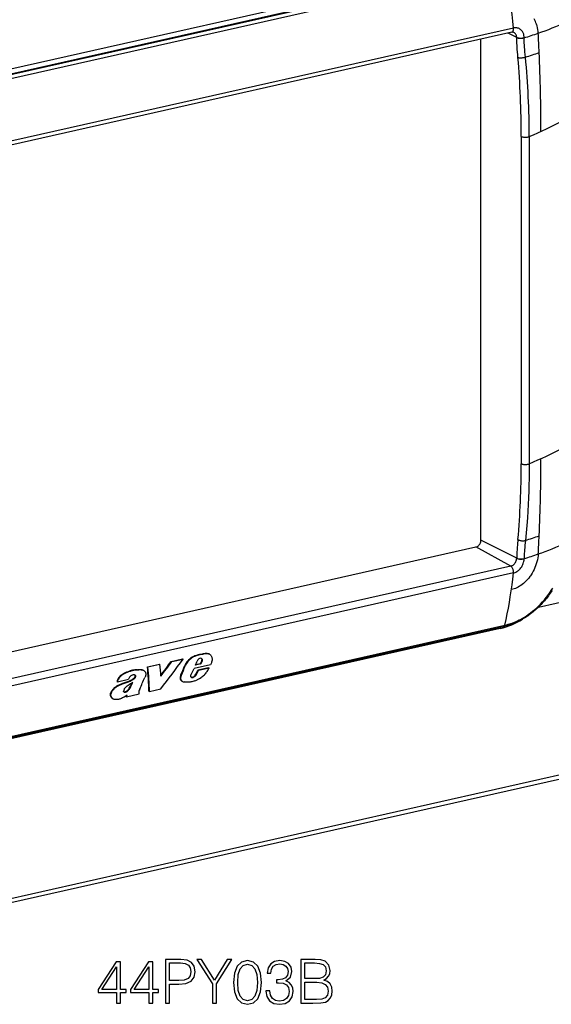
# Model space of a CAD drawing. Extents: x 0 to 420, y 0 to 297.
# Drawn here: x 333 to 376, y 178 to 257 of the extents above; entities that cross this region are included whole.
import ezdxf

# ---------------------------------------------------------------- set-up
doc = ezdxf.new("R2010")
doc.units = 0
doc.layers.get('0').update_dxf_attribs({"linetype": 'CONTINUOUS'})

msp = doc.modelspace()

# ---------------------------------------------------------------- linework, layer by layer
at = {"color": 7}
for p, q in [((371.972321, 262.1604), (316.001556, 249.56459)), ((372.137177, 261.79837), (316.166412, 249.202576)), ((316.220459, 249.1745), (372.191193, 261.770294)), ((316.376221, 248.904083), (372.346985, 261.499878)), ((373.026855, 256.617096), (317.056122, 244.021301)), ((372.897949, 256.276611), (316.927155, 243.680817)), ((370.422028, 215.576691), (370.422028, 255.719421)), ((373.290955, 255.862976), (372.59903, 256.209351)), ((373.291077, 255.853973), (373.290955, 255.862976)), ((373.885864, 255.837524), (373.885925, 255.847046)), ((373.653381, 247.929108), (373.653381, 221.7117)), ((374.296448, 247.921036), (374.296448, 221.703613)), ((373.290955, 214.140625), (370.422028, 215.576691)), ((316.563202, 203.011749), (370.026947, 215.04335)), ((372.813934, 213.511505), (370.026947, 215.04335)), ((373.291077, 214.149521), (373.290955, 214.140625)), ((373.885864, 214.115173), (373.885925, 214.105911)), ((375.036499, 210.224945), (392.52063, 214.159622)), ((372.813965, 213.51149), (316.843201, 200.915695)), ((373.026855, 212.962067), (317.056122, 200.366272)), ((371.972321, 208.515106), (316.001556, 195.919312)), ((316.286316, 196.071091), (372.25705, 208.666885)), ((316.376221, 196.190323), (372.346985, 208.786118)), ((345.590027, 205.880371), (346.502014, 206.085602)), ((345.590027, 205.880371), (345.629333, 205.859955)), ((345.629333, 205.859955), (346.541321, 206.065186)), ((346.502014, 206.085602), (346.541321, 206.065186)), ((347.529358, 205.573334), (347.659821, 205.891678)), ((347.660797, 206.365875), (347.700073, 206.345444)), ((347.926575, 205.692184), (348.049713, 205.932434)), ((347.966125, 205.671631), (348.089172, 205.911926)), ((348.04129, 206.084015), (348.080688, 206.063538)), ((348.049713, 205.932434), (348.089172, 205.911926)), ((348.058777, 206.013382), (348.098206, 205.992889)), ((348.068146, 206.462677), (348.107422, 206.442261)), ((348.381165, 206.508713), (348.420471, 206.488281)), ((348.578674, 206.490891), (348.617981, 206.470459)), ((348.625549, 206.471252), (348.664856, 206.450806)), ((342.846252, 205.214157), (342.885559, 205.193726)), ((343.317871, 205.182602), (343.357239, 205.16214)), ((343.685059, 205.451675), (344.641083, 205.666809)), ((343.685059, 205.451675), (343.724365, 205.431259)), ((343.724365, 205.431259), (344.680359, 205.646393)), ((344.641083, 205.666809), (344.680359, 205.646393)), ((346.675476, 205.535507), (346.714966, 205.514984)), ((347.184631, 204.82518), (347.419067, 205.314789)), ((348.752594, 205.614899), (347.419067, 205.314789)), ((347.966125, 205.671631), (347.529358, 205.573334)), ((347.926575, 205.692184), (347.542786, 205.605804)), ((347.573669, 204.847321), (347.728943, 205.171509)), ((347.613525, 204.826599), (347.768646, 205.150864)), ((348.58551, 205.364288), (347.728943, 205.171509)), ((347.728943, 205.171509), (347.768646, 205.150864)), ((348.625244, 205.343628), (347.768646, 205.150864)), ((347.926575, 205.692184), (347.966125, 205.671631)), ((348.58551, 205.364288), (348.625244, 205.343628)), ((341.271179, 204.245453), (342.158752, 204.445175)), ((342.433319, 204.412506), (342.47287, 204.391953)), ((342.685303, 204.77504), (342.691406, 204.771881)), ((342.698639, 204.655991), (342.738129, 204.635468)), ((342.702393, 204.736908), (342.741852, 204.7164)), ((346.37323, 204.788147), (346.412994, 204.767487)), ((347.224426, 204.601517), (347.199554, 204.605698)), ((347.216248, 204.593918), (347.206787, 204.599472)), ((347.224426, 204.601517), (347.264374, 204.580765)), ((347.30011, 204.610489), (347.340057, 204.589737)), ((347.386047, 204.653412), (347.425995, 204.63266)), ((347.464447, 204.708298), (347.504364, 204.687561)), ((347.515625, 204.7659), (347.573669, 204.847321)), ((347.515625, 204.7659), (347.555511, 204.745178)), ((347.555511, 204.745178), (347.613525, 204.826599)), ((347.573669, 204.847321), (347.613525, 204.826599)), ((341.231689, 204.265976), (341.271179, 204.245453)), ((341.30484, 203.933304), (341.344482, 203.912689)), ((342.227661, 203.732132), (342.267456, 203.711441)), ((343.061066, 203.664368), (343.024872, 203.576065)), ((343.847992, 203.464874), (344.752258, 203.668365)), ((346.459259, 204.286606), (346.449219, 204.292023)), ((346.449219, 204.292023), (346.489227, 204.271225)), ((346.459259, 204.286606), (346.499237, 204.265808)), ((346.499237, 204.265808), (346.489227, 204.271225)), ((340.73111, 203.332581), (340.770966, 203.311874)), ((340.912231, 202.883759), (340.952301, 202.86293)), ((341.795471, 203.43689), (341.835388, 203.416153)), ((341.860809, 203.43483), (341.900726, 203.414078)), ((341.924347, 203.453476), (341.964264, 203.432724)), ((341.96347, 203.070633), (341.997925, 203.142776)), ((341.96347, 203.070633), (342.00354, 203.049789)), ((342.00354, 203.049789), (343.031494, 203.281128)), ((342.00354, 203.049789), (342.068817, 203.186798)), ((342.012543, 203.495682), (342.052429, 203.474945)), ((343.031494, 203.281128), (343.009277, 203.320724)), ((343.807892, 203.485718), (343.847992, 203.464874)), ((298.205872, 179.120209), (387.264801, 199.162247)), ((386.95755, 198.728683), (297.898621, 178.686646))]:
    msp.add_line(p, q, dxfattribs=at)
for points in [[(373.026886, 256.617065), (372.973175, 257.156982), (372.913971, 257.697998), (372.849274, 258.239868), (372.779083, 258.782471), (372.7034, 259.325623), (372.622345, 259.869141), (372.535919, 260.412781), (372.444122, 260.956421), (372.346954, 261.499817)], [(375.016479, 256.203247), (375.002533, 256.352997), (374.981628, 256.500549), (374.953674, 256.645416), (374.918579, 256.787018), (374.898346, 256.856445), (374.876282, 256.924835), (374.83551, 257.036377), (374.789734, 257.144531), (374.738892, 257.249023), (374.683075, 257.349426)], [(372.89798, 256.276611), (372.926666, 256.287476), (372.952789, 256.306641), (372.975861, 256.333618), (372.99527, 256.367859), (373.010651, 256.40863), (373.021759, 256.454956), (373.028229, 256.505859), (373.029938, 256.560364), (373.026886, 256.617065)], [(373.885925, 255.847046), (373.88504, 255.893158), (373.882141, 255.938812), (373.875183, 255.998795), (373.864685, 256.057465), (373.850616, 256.114532), (373.830688, 256.176483), (373.806427, 256.235718), (373.778015, 256.291901), (373.745605, 256.344696), (373.702942, 256.401611), (373.655396, 256.453125), (373.603271, 256.49881), (373.547058, 256.53833), (373.487122, 256.571472), (373.423889, 256.597931), (373.35791, 256.617584), (373.289612, 256.63031), (373.225189, 256.635864), (373.159668, 256.635468), (373.093414, 256.629211), (373.026855, 256.617096)], [(373.290955, 255.862976), (373.285614, 255.929291), (373.273102, 255.992813), (373.264038, 256.023682), (373.253235, 256.053436), (373.241058, 256.081085), (373.227325, 256.107483), (373.201782, 256.1474), (373.172424, 256.183319), (373.139557, 256.214874), (373.103516, 256.24176), (373.064667, 256.263733)], [(373.290924, 255.862991), (373.325958, 255.849197), (373.366913, 255.837204), (373.412872, 255.827286), (373.463043, 255.819595), (373.516266, 255.814316), (373.571686, 255.811539), (373.628082, 255.811295), (373.684235, 255.813675), (373.739227, 255.818527), (373.79184, 255.825821), (373.841095, 255.835403), (373.885895, 255.847061)], [(373.39389, 254.25563), (373.375916, 254.471313), (373.337311, 254.929596), (373.315094, 255.235748), (373.306213, 255.389847), (373.296448, 255.622009), (373.291077, 255.854004)], [(373.291107, 255.853958), (373.326141, 255.840103), (373.367035, 255.828079), (373.412994, 255.818069), (373.463104, 255.810349), (373.516388, 255.805008), (373.571686, 255.8022), (373.628082, 255.801926), (373.684235, 255.804245), (373.739227, 255.809097), (373.79184, 255.81636), (373.841034, 255.825882), (373.885895, 255.83754)], [(373.993835, 254.285919), (373.951538, 254.711578), (373.931396, 254.917603), (373.917786, 255.070038), (373.906036, 255.222076), (373.893066, 255.451935), (373.886536, 255.685379), (373.885864, 255.837524)], [(373.39389, 254.25563), (373.429169, 254.248001), (373.47049, 254.242142), (373.516998, 254.238113), (373.56778, 254.236008), (373.621735, 254.235916), (373.677765, 254.237778), (373.734772, 254.241592), (373.791534, 254.247299), (373.846954, 254.254745), (373.899811, 254.263809), (373.949127, 254.274246), (373.993805, 254.285904)], [(374.296417, 247.921036), (374.649078, 248.074356), (374.996063, 248.229172), (375.33725, 248.385513), (375.672638, 248.543289), (376.002106, 248.70253), (376.325714, 248.863174), (376.64328, 249.025223), (376.954865, 249.188614), (377.260345, 249.353348)], [(373.653351, 247.929123), (373.689117, 247.913712), (373.730988, 247.900253), (373.777985, 247.888962), (373.829254, 247.880081), (373.883698, 247.873825), (373.940277, 247.870316), (373.997711, 247.869583), (374.05484, 247.871658), (374.110504, 247.876541), (374.163544, 247.884109), (374.212921, 247.89418), (374.257477, 247.90657), (374.296417, 247.921036)], [(374.296417, 221.703629), (374.649078, 221.856949), (374.996063, 222.011765), (375.33725, 222.168106), (375.672638, 222.325882), (376.002106, 222.485123), (376.325714, 222.645767), (376.64328, 222.807816), (376.954865, 222.971207), (377.260345, 223.135941)], [(373.653351, 221.711685), (373.689117, 221.696304), (373.730988, 221.682816), (373.777985, 221.671524), (373.829254, 221.662674), (373.883698, 221.656387), (373.940277, 221.652878), (373.997711, 221.652176), (374.05484, 221.654251), (374.110504, 221.659134), (374.163544, 221.666702), (374.212921, 221.676773), (374.257477, 221.689163), (374.296417, 221.703629)], [(374.296448, 221.703613), (374.295441, 221.339905), (374.29245, 220.976715), (374.285339, 220.493256), (374.274658, 220.010712), (374.260345, 219.52919), (374.239868, 218.988815), (374.214722, 218.449982), (374.184814, 217.912811), (374.150055, 217.377426), (374.104492, 216.771057), (374.052307, 216.167114), (373.993835, 215.570572)], [(370.026947, 215.04335), (370.08316, 215.060532), (370.138214, 215.086411), (370.191071, 215.120438), (370.240509, 215.161972), (370.285675, 215.210129), (370.325531, 215.263931), (370.359283, 215.322281), (370.386322, 215.384048), (370.406036, 215.447891), (370.417999, 215.512527), (370.422028, 215.576675)], [(373.39389, 215.644958), (373.356384, 215.237854), (373.332336, 214.969574), (373.321533, 214.833832), (373.307617, 214.623581), (373.297577, 214.408157), (373.291077, 214.14949)], [(373.39389, 215.644974), (373.429169, 215.622208), (373.47049, 215.601547), (373.516998, 215.583328), (373.56778, 215.567978), (373.621735, 215.555771), (373.677765, 215.546951), (373.734772, 215.541763), (373.791534, 215.540237), (373.846954, 215.542435), (373.899811, 215.548325), (373.949127, 215.557755), (373.993805, 215.570572)], [(373.993835, 215.570572), (373.951599, 215.177734), (373.931335, 214.98584), (373.917542, 214.842316), (373.905701, 214.698151), (373.892883, 214.482513), (373.886566, 214.263733), (373.885864, 214.115173)], [(372.813934, 213.511505), (372.850555, 213.521362), (372.887054, 213.534363), (372.916626, 213.547333), (372.945801, 213.562317), (373.002441, 213.598068), (373.056061, 213.641022), (373.105865, 213.690491), (373.151031, 213.745636), (373.190857, 213.805603), (373.22467, 213.869354), (373.252014, 213.935883), (373.272339, 214.004044), (373.2854, 214.072693), (373.290955, 214.140625)], [(375.016479, 214.480896), (375.001221, 214.325043), (374.97821, 214.16832), (374.94754, 214.011292), (374.909363, 213.854553), (374.863831, 213.698624), (374.811066, 213.544098), (374.75119, 213.391495), (374.684326, 213.241364), (374.610687, 213.094254), (374.530365, 212.950699), (374.443512, 212.811218), (374.397705, 212.743164), (374.350342, 212.676331), (374.255371, 212.552017), (374.154907, 212.432907), (374.049194, 212.319489), (373.994202, 212.264832), (373.937988, 212.211807), (373.881073, 212.16095), (373.823059, 212.111816), (373.72348, 212.0336), (373.621063, 211.960693), (373.515991, 211.893402), (373.408539, 211.832001), (373.29895, 211.776733), (373.1875, 211.727859), (373.080597, 211.687714), (372.972504, 211.653656), (372.863647, 211.6259)], [(373.026855, 212.962067), (373.094299, 212.980194), (373.161224, 213.004074), (373.227234, 213.033508), (373.291931, 213.068314), (373.35495, 213.108261), (373.393005, 213.135513), (373.430237, 213.164597), (373.467102, 213.195984), (373.502899, 213.229126), (373.570496, 213.299759), (373.632965, 213.376343), (373.68985, 213.458374), (373.740356, 213.544846), (373.784058, 213.634903), (373.820374, 213.727646), (373.848999, 213.822113), (373.860352, 213.869705), (373.869629, 213.917343), (373.878784, 213.980743), (373.884216, 214.043701), (373.885925, 214.105911)], [(373.290924, 214.14064), (373.325958, 214.124161), (373.366913, 214.109573), (373.412872, 214.097153), (373.463043, 214.087112), (373.516266, 214.079666), (373.571686, 214.074997), (373.628082, 214.073166), (373.684235, 214.074203), (373.739227, 214.07811), (373.79184, 214.084793), (373.841095, 214.094131), (373.885895, 214.105911)], [(373.291107, 214.14949), (373.326141, 214.133133), (373.367035, 214.118607), (373.412994, 214.106216), (373.463104, 214.096237), (373.516388, 214.088852), (373.571686, 214.084213), (373.628082, 214.082413), (373.684235, 214.083481), (373.739227, 214.087387), (373.79184, 214.09407), (373.841034, 214.103409), (373.885895, 214.115189)], [(373.026886, 212.962051), (373.029938, 213.014114), (373.028473, 213.06868), (373.022491, 213.12471), (373.012115, 213.180984), (372.99765, 213.236343), (372.97934, 213.289719), (372.95755, 213.339951), (372.932648, 213.386002), (372.905304, 213.426987), (372.876007, 213.462021), (372.845367, 213.490372), (372.813934, 213.51149)], [(372.346954, 208.786118), (372.444122, 209.228561), (372.535919, 209.676773), (372.622345, 210.130539), (372.7034, 210.589798), (372.779083, 211.054276), (372.849274, 211.523941), (372.913971, 211.99855), (372.973175, 212.477982), (373.026886, 212.962051)], [(376.124451, 211.558914), (376.053497, 211.44986), (375.980743, 211.342133), (375.906219, 211.235809), (375.829987, 211.13089), (375.752014, 211.027466), (375.672394, 210.925552), (375.591156, 210.825226), (375.508301, 210.726501), (375.423889, 210.629456), (375.337921, 210.534119), (375.250488, 210.440552), (375.161621, 210.34877), (375.07132, 210.25885), (374.979645, 210.170807), (374.886658, 210.084702), (374.792389, 210.00058), (374.696838, 209.918457), (374.600098, 209.838409), (374.502167, 209.760437), (374.403137, 209.684601), (374.30304, 209.610931), (374.201874, 209.53949), (374.099731, 209.470261), (373.996674, 209.403336), (373.89267, 209.338699), (373.787842, 209.276413), (373.68219, 209.216507), (373.575745, 209.158997), (373.468628, 209.103943), (373.36084, 209.051346), (373.252441, 209.001251), (373.143433, 208.953674), (373.033936, 208.908646), (372.92395, 208.86618), (372.813538, 208.82634), (372.702789, 208.789108), (372.591705, 208.754532), (372.480347, 208.722626), (372.368774, 208.69339), (372.25705, 208.666885)], [(372.346985, 208.786133), (372.475128, 208.816864), (372.602814, 208.851273), (372.729889, 208.889252), (372.824707, 208.920059), (372.919128, 208.95282), (373.106567, 209.024109), (373.235657, 209.078079), (373.363647, 209.135605), (373.490479, 209.196579), (373.584778, 209.244553), (373.678345, 209.294388), (373.86322, 209.399536), (374.0448, 209.51178), (374.2229, 209.630844), (374.397339, 209.75647), (374.567932, 209.888382), (374.734436, 210.026337), (374.89679, 210.17009), (375.054749, 210.319366), (375.208191, 210.473953), (375.362946, 210.640152), (375.512512, 210.811584), (375.65683, 210.987991), (375.795685, 211.169128), (375.928986, 211.354736), (376.05661, 211.544586), (376.178406, 211.738419)], [(371.983429, 208.605667), (371.981232, 208.596512), (371.979279, 208.587112), (371.97757, 208.577438), (371.976044, 208.56752), (371.974823, 208.557419), (371.973785, 208.547104), (371.973053, 208.536606), (371.972565, 208.525925), (371.972321, 208.515091)], [(372.25705, 208.666885), (372.27066, 208.671219), (372.283539, 208.677994), (372.295685, 208.687149), (372.306915, 208.698563), (372.317169, 208.712173), (372.326447, 208.727921), (372.334503, 208.74556), (372.341339, 208.76503), (372.346954, 208.786118)], [(347.660797, 206.365875), (347.54657, 206.332947), (347.489716, 206.314484), (347.404877, 206.2827), (347.334503, 206.251328), (347.264801, 206.214676), (347.196442, 206.172287), (347.141235, 206.132507), (347.088074, 206.088837), (347.036591, 206.041611), (346.98703, 205.991943), (346.93927, 205.940475), (346.893372, 205.887344), (346.828674, 205.804459), (346.769928, 205.717804), (346.743011, 205.672928), (346.71814, 205.627304), (346.695679, 205.581665), (346.675476, 205.535507)], [(347.700073, 206.345444), (347.585876, 206.312531), (347.529053, 206.294067), (347.444214, 206.262314), (347.373871, 206.230942), (347.304199, 206.19429), (347.23584, 206.151917), (347.180634, 206.112137), (347.127502, 206.068466), (347.076019, 206.02124), (347.026459, 205.971573), (346.978699, 205.920105), (346.9328, 205.866959), (346.868134, 205.784042), (346.809387, 205.697357), (346.782501, 205.652481), (346.757629, 205.606857), (346.735168, 205.561188), (346.714966, 205.514984)], [(348.664856, 206.450806), (348.706055, 206.425171), (348.74295, 206.393738), (348.77533, 206.35733), (348.802979, 206.316696), (348.825745, 206.272507), (348.84552, 206.219284), (348.859161, 206.162781), (348.866638, 206.103958), (348.868134, 206.069504), (348.867676, 206.034561), (348.861176, 205.963318), (348.847717, 205.89032), (348.828217, 205.815979), (348.812073, 205.765411), (348.793945, 205.714951), (348.752594, 205.614899)], [(342.846252, 205.214157), (342.786987, 205.206024), (342.66864, 205.192261), (342.549835, 205.175598), (342.490112, 205.164566), (342.429901, 205.151215), (342.369659, 205.135529), (342.309448, 205.117645), (342.249146, 205.097839), (342.128113, 205.053665), (342.006042, 205.004669), (341.885101, 204.951462), (341.825073, 204.922668), (341.765442, 204.891876), (341.676453, 204.840469), (341.632538, 204.811951), (341.589417, 204.781281), (341.533752, 204.736847), (341.481171, 204.688248), (341.432465, 204.63559), (341.387482, 204.578354), (341.347229, 204.518021), (341.311798, 204.455704), (341.281067, 204.392914), (341.254242, 204.329529), (341.231689, 204.265976)], [(342.885559, 205.193726), (342.826294, 205.185593), (342.707947, 205.171844), (342.589172, 205.155182), (342.52948, 205.14415), (342.469238, 205.130798), (342.409027, 205.115112), (342.348816, 205.097244), (342.288544, 205.077438), (342.167511, 205.033279), (342.045471, 204.984283), (341.92453, 204.931076), (341.864532, 204.902298), (341.804901, 204.871506), (341.715942, 204.820099), (341.672028, 204.791595), (341.628906, 204.760941), (341.573242, 204.716492), (341.52066, 204.667908), (341.471954, 204.61525), (341.426971, 204.557983), (341.386719, 204.497635), (341.351288, 204.435287), (341.320557, 204.372467), (341.293732, 204.309036), (341.271179, 204.245453)], [(342.846252, 205.214157), (342.906738, 205.222672), (342.967163, 205.230835), (343.020325, 205.236115), (343.072662, 205.238403), (343.1091, 205.237747), (343.144806, 205.234955), (343.191132, 205.227676), (343.235748, 205.216293), (343.278412, 205.200958), (343.317871, 205.182602)], [(342.885559, 205.193726), (342.946045, 205.20224), (343.00647, 205.210388), (343.059631, 205.215683), (343.111969, 205.217972), (343.148407, 205.217316), (343.184143, 205.214508), (343.230469, 205.207245), (343.275085, 205.195862), (343.317749, 205.180511), (343.357239, 205.16214)], [(343.357239, 205.16214), (343.38446, 205.146866), (343.410339, 205.129944), (343.431793, 205.113678), (343.451935, 205.096008), (343.478149, 205.068115), (343.50116, 205.03685), (343.520599, 205.002197), (343.530792, 204.978714), (343.539276, 204.954117), (343.54776, 204.919739), (343.552856, 204.883789), (343.554443, 204.846497), (343.553284, 204.817841), (343.550079, 204.788727), (343.537506, 204.729645), (343.516998, 204.670319), (343.500488, 204.633774), (343.481415, 204.597839)], [(348.332855, 204.892029), (348.383545, 204.956009), (348.430237, 205.022583), (348.459106, 205.067245), (348.514038, 205.157867), (348.555389, 205.228333), (348.597107, 205.29834), (348.625244, 205.343628)], [(341.30484, 203.933304), (341.415741, 203.992645), (341.528992, 204.048096), (341.64566, 204.097412), (341.719238, 204.125488), (341.872345, 204.180191), (342.039642, 204.239243), (342.123322, 204.270584), (342.248322, 204.321884), (342.341309, 204.364853), (342.433319, 204.412506)], [(341.344482, 203.912689), (341.455353, 203.972046), (341.568604, 204.027512), (341.685272, 204.076828), (341.75885, 204.104904), (341.911957, 204.159607), (342.079224, 204.218674), (342.162903, 204.250015), (342.287903, 204.301315), (342.38089, 204.344284), (342.47287, 204.391953)], [(342.691406, 204.771881), (342.670074, 204.782043), (342.647675, 204.790253), (342.625549, 204.796021), (342.60257, 204.799683), (342.565674, 204.80098), (342.527344, 204.796768), (342.488129, 204.787094), (342.448669, 204.772202), (342.404114, 204.749298), (342.361053, 204.720886), (342.320374, 204.687759), (342.28299, 204.650665)], [(342.433319, 204.412506), (342.497925, 204.449371), (342.529694, 204.469406), (342.576172, 204.50264), (342.609436, 204.530624), (342.64035, 204.561584), (342.658508, 204.583313), (342.674805, 204.606522), (342.688416, 204.630905), (342.698639, 204.655991)], [(342.47287, 204.391953), (342.537445, 204.428802), (342.569214, 204.448837), (342.615692, 204.482086), (342.648926, 204.510056), (342.67984, 204.541031), (342.698029, 204.562759), (342.714294, 204.585983), (342.727905, 204.610367), (342.738129, 204.635468)], [(346.449219, 204.292023), (346.420227, 204.312515), (346.39502, 204.337372), (346.373688, 204.366089), (346.356262, 204.398132), (346.346771, 204.421112), (346.33902, 204.44519), (346.328552, 204.496094), (346.324707, 204.549957), (346.327484, 204.607758), (346.336792, 204.667282), (346.352173, 204.727661), (346.37323, 204.788147)], [(346.489227, 204.271225), (346.460205, 204.291733), (346.434998, 204.316589), (346.413666, 204.345306), (346.39621, 204.377365), (346.386719, 204.40033), (346.378937, 204.424408), (346.368439, 204.475342), (346.364594, 204.529205), (346.36731, 204.587036), (346.376587, 204.646576), (346.391968, 204.70697), (346.412994, 204.767487)], [(347.473785, 204.31926), (347.393219, 204.29155), (347.312561, 204.266296), (347.232086, 204.244385), (347.172058, 204.230682), (347.112518, 204.219772), (347.025085, 204.209152), (346.939392, 204.2043), (346.855316, 204.203751), (346.773529, 204.207214), (346.693024, 204.215118), (346.616028, 204.227417)], [(347.206787, 204.599472), (347.187225, 204.619507), (347.172485, 204.643967), (347.162933, 204.671844), (347.158539, 204.703339), (347.159546, 204.73674), (347.165649, 204.771103), (347.173767, 204.798248), (347.184631, 204.82518)], [(347.858307, 204.508835), (347.97821, 204.586838), (348.037689, 204.627731), (348.125183, 204.692688), (348.188446, 204.744873), (348.248871, 204.800552), (348.292114, 204.845139), (348.332855, 204.892029)], [(341.30484, 203.933304), (341.218628, 203.885529), (341.175995, 203.860397), (341.113129, 203.819717), (341.0672, 203.786209), (341.022583, 203.749939), (340.958221, 203.690247), (340.898438, 203.625366), (340.84436, 203.556213), (340.818909, 203.518921), (340.795135, 203.480347), (340.77533, 203.444397), (340.757935, 203.408249), (340.742767, 203.370422), (340.73111, 203.332581)], [(341.344482, 203.912689), (341.258301, 203.864929), (341.215668, 203.839798), (341.152863, 203.799118), (341.106934, 203.765625), (341.062317, 203.729355), (340.997986, 203.669647), (340.938202, 203.604767), (340.884155, 203.535614), (340.858734, 203.498306), (340.834961, 203.459732), (340.815155, 203.423767), (340.79776, 203.387573), (340.782593, 203.349731), (340.770966, 203.311874)], [(341.786926, 203.442551), (341.779633, 203.45668), (341.776947, 203.467743), (341.775726, 203.479584), (341.775818, 203.496078), (341.779724, 203.529953)], [(342.135895, 203.946609), (342.047302, 203.885941), (342.004089, 203.85405), (341.941406, 203.80246), (341.896942, 203.759781), (341.856262, 203.713074), (341.829773, 203.675369), (341.808533, 203.635635)], [(342.012543, 203.495682), (342.055969, 203.526062), (342.096313, 203.561813), (342.131104, 203.598877), (342.163116, 203.63826), (342.196594, 203.684662), (342.227661, 203.732132)], [(342.052429, 203.474945), (342.095856, 203.50531), (342.1362, 203.541077), (342.170959, 203.578156), (342.203003, 203.617554), (342.23645, 203.663971), (342.267456, 203.711441)], [(342.227661, 203.732132), (342.280731, 203.821716), (342.313416, 203.882294), (342.374207, 204.004745), (342.441925, 204.142914)], [(342.267456, 203.711441), (342.313782, 203.789093), (342.356445, 203.867905), (342.409149, 203.974197), (342.514771, 204.18718)], [(340.912231, 202.883759), (340.871277, 202.909058), (340.83429, 202.939758), (340.801514, 202.975266), (340.773346, 203.015045), (340.750366, 203.058716), (340.733093, 203.106018), (340.72168, 203.157898), (340.71698, 203.213165), (340.717316, 203.241898), (340.719604, 203.27124), (340.724152, 203.301758), (340.73111, 203.332581)], [(340.952301, 202.86293), (340.911316, 202.888229), (340.874359, 202.91893), (340.841553, 202.954437), (340.813354, 202.994232), (340.790344, 203.037918), (340.773041, 203.08522), (340.761597, 203.137115), (340.756866, 203.192398), (340.757202, 203.221161), (340.75946, 203.250504), (340.764008, 203.281036), (340.770966, 203.311874)], [(341.779358, 203.0047), (341.692474, 202.955673), (341.604126, 202.912552), (341.515076, 202.876236), (341.470795, 202.861023), (341.42688, 202.847916), (341.368988, 202.833923), (341.311523, 202.82402), (341.254456, 202.818207), (341.213135, 202.816437), (341.13205, 202.818695), (341.092407, 202.822632), (341.042786, 202.831055), (340.99585, 202.844193), (340.952301, 202.86293)], [(341.779358, 203.0047), (341.821106, 203.03038), (341.904022, 203.083603), (342.068817, 203.186798)]]:
    msp.add_lwpolyline(points, dxfattribs=at)
for points in [[(341.211121, 178.502747), (341.532379, 178.502747), (341.532379, 179.344894), (341.980225, 179.344894), (341.980225, 179.60289), (341.532379, 179.60289), (341.532379, 181.808029), (341.186768, 181.808029), (339.74588, 179.60289), (339.74588, 179.344894), (341.211121, 179.344894)], [(343.800812, 178.502747), (344.122101, 178.502747), (344.122101, 179.344894), (344.569946, 179.344894), (344.569946, 179.60289), (344.122101, 179.60289), (344.122101, 181.808029), (343.776489, 181.808029), (342.335571, 179.60289), (342.335571, 179.344894), (343.800812, 179.344894)], [(345.134613, 178.502747), (345.455902, 178.502747), (345.455902, 180.02153), (346.200684, 180.02153), (346.770203, 180.079941), (347.179108, 180.264923), (347.422516, 180.576462), (347.50528, 181.01944), (347.432251, 181.447815), (347.213196, 181.754486), (346.857849, 181.939468), (346.356445, 182.002747), (345.134613, 182.002747)], [(345.455902, 180.308731), (345.455902, 181.715546), (346.341858, 181.715546), (346.711792, 181.671738), (346.969788, 181.545166), (347.120697, 181.330978), (347.174255, 181.024307), (347.110962, 180.688416), (346.93573, 180.46936), (346.633911, 180.342804), (346.205536, 180.308731)], [(348.887756, 178.502747), (349.209015, 178.502747), (349.209015, 180.041), (350.445465, 182.002747), (350.0755, 182.002747), (349.04837, 180.347672), (348.021271, 182.002747), (347.651306, 182.002747), (348.887756, 180.041)], [(350.591492, 180.157822), (350.66452, 179.398438), (350.878693, 178.848358), (351.229187, 178.517349), (351.706238, 178.405396), (352.178436, 178.512482), (352.533783, 178.848358), (352.747955, 179.39357), (352.825836, 180.152954), (352.747955, 180.907471), (352.533783, 181.45755), (352.178436, 181.788559), (351.706238, 181.905396), (351.229187, 181.793427), (350.878693, 181.462418), (350.66452, 180.912338)], [(350.922516, 180.157822), (350.966309, 180.800385), (351.112366, 181.257965), (351.355743, 181.525696), (351.706238, 181.618179), (352.051849, 181.525696), (352.30011, 181.257965), (352.446167, 180.800385), (352.494843, 180.157822), (352.446167, 179.505524), (352.30011, 179.052811), (352.051849, 178.780212), (351.706238, 178.692596), (351.355743, 178.780212), (351.112366, 179.052811), (350.966309, 179.510391)], [(353.171478, 179.476318), (353.171478, 179.466583), (353.244476, 179.018738), (353.463531, 178.687729), (353.809174, 178.478409), (354.276489, 178.405396), (354.729187, 178.478409), (355.074799, 178.677994), (355.293854, 178.999268), (355.371735, 179.422775), (355.332794, 179.724579), (355.220856, 179.972839), (355.040741, 180.157822), (354.79248, 180.279526), (355.142944, 180.576462), (355.264648, 181.024307), (355.196503, 181.384521), (355.006653, 181.662003), (354.699982, 181.842102), (354.300812, 181.905396), (353.882172, 181.832367), (353.565765, 181.63765), (353.361328, 181.316376), (353.278564, 180.892868), (353.580383, 180.892868), (353.633911, 181.20929), (353.775085, 181.447815), (353.994141, 181.593842), (354.295959, 181.647385), (354.56369, 181.598709), (354.77301, 181.472153), (354.909302, 181.272568), (354.957977, 181.024307), (354.904419, 180.737106), (354.75354, 180.537521), (354.500397, 180.41095), (354.159637, 180.372009), (354.037964, 180.376877), (354.037964, 180.128616), (354.18399, 180.133484), (354.558807, 180.089676), (354.826538, 179.958237), (354.987183, 179.739182), (355.040741, 179.43251), (354.987183, 179.106369), (354.836273, 178.862976), (354.588013, 178.712067), (354.257019, 178.663391), (353.940582, 178.716934), (353.702057, 178.877579), (353.551147, 179.130707), (353.502472, 179.476318)], [(355.980225, 178.502747), (356.948944, 178.502747), (357.576904, 178.512482), (357.956573, 178.580627), (358.185364, 178.712067), (358.360626, 178.911652), (358.467712, 179.155045), (358.506653, 179.447113), (358.457977, 179.773254), (358.321686, 180.041), (358.107483, 180.235703), (357.825165, 180.352539), (358.04422, 180.474228), (358.209717, 180.649475), (358.307068, 180.858795), (358.346008, 181.107056), (358.23407, 181.550034), (357.922516, 181.861572), (357.581757, 181.973541), (357.138794, 182.002747), (355.980225, 182.002747)], [(357.080383, 181.715546), (357.489258, 181.68634), (357.781342, 181.588974), (357.956573, 181.394257), (358.015015, 181.087585), (357.951721, 180.771179), (357.776489, 180.581329), (357.47467, 180.483963), (357.051147, 180.459625), (356.301514, 180.459625), (356.301514, 181.715546)], [(341.211121, 179.60289), (340.037964, 179.60289), (341.211121, 181.403992)], [(343.800812, 179.60289), (342.627655, 179.60289), (343.800812, 181.403992)], [(356.301514, 178.789948), (356.301514, 180.172424), (357.270203, 180.172424), (357.659637, 180.123749), (357.946838, 179.99231), (358.117218, 179.768387), (358.175629, 179.461716), (358.117218, 179.130707), (357.946838, 178.926254), (357.659637, 178.819153), (357.24588, 178.789948)]]:
    msp.add_lwpolyline(points, close=True, dxfattribs=at)
for centre, radius, start, end in [((367.860352, 277.10376), 22.091153, 288.900661, 295.130531), ((372.964722, 256.032837), 0.252124, 66.597678, 105.325813), ((365.479187, 283.762787), 29.163172, 286.754049, 289.088764), ((229.581116, 248.240356), 145.653179, 2.526153, 3.133932), ((295.719666, 247.899567), 77.933831, 0.02172, 4.678067), ((366.690918, 277.564148), 24.396649, 287.41784, 290.144445), ((307.4664, 247.938843), 66.829859, 359.984729, 5.44982), ((231.934784, 248.296555), 143.299251, 0.016469, 2.545185), ((304.916718, 221.595154), 68.736001, 355.033857, 0.097145), ((241.678894, 222.079178), 133.55494, 357.367371, 0.017653), ((366.690918, 238.848801), 24.396649, 287.41784, 290.144445), ((367.860352, 235.381409), 22.091157, 288.900661, 295.130524), ((250.842545, 221.685242), 124.382748, 356.679527, 357.354758), ((365.479187, 242.040436), 29.163172, 286.754049, 289.088764), ((370.649353, 214.191208), 5.828943, 283.119889, 302.15325), ((288.791656, 247.303589), 70.962136, 322.054706, 324.469776), ((286.409729, 249.055038), 73.255431, 322.79725, 323.887581), ((348.067688, 205.716248), 0.444091, 124.379671, 156.728731), ((349.52713, 199.419556), 7.192657, 101.70345, 105.039027), ((349.56604, 199.400879), 7.190868, 101.703204, 105.039601), ((347.991211, 205.833237), 0.304254, 108.121362, 124.929105), ((347.953979, 205.955383), 0.176134, 65.282723, 108.974623), ((347.927368, 206.019684), 0.130837, 29.454603, 52.663501), ((347.967529, 205.999802), 0.129873, 29.387432, 62.513429), ((347.893951, 206.010406), 0.164768, 1.035587, 26.549396), ((347.768677, 206.005157), 0.29025, 345.490882, 1.623455), ((348.589722, 204.006134), 2.51127, 94.763452, 101.987353), ((347.933319, 205.989838), 0.164859, 1.056851, 26.563388), ((347.808044, 205.984558), 0.290302, 345.512182, 1.644138), ((348.628906, 203.986145), 2.510839, 94.761805, 101.987107), ((348.434021, 205.983734), 0.527505, 74.080805, 95.748768), ((348.473297, 205.963272), 0.527545, 74.077903, 95.7465), ((348.483582, 206.198242), 0.307712, 62.524651, 71.997775), ((348.522827, 206.177689), 0.307839, 62.524508, 71.995815), ((308.471436, 202.26152), 35.357759, 1.984158, 5.17654), ((308.388885, 202.219177), 35.481077, 2.012008, 5.194052), ((307.754211, 201.966171), 37.109074, 4.218409, 5.691554), ((286.307037, 249.115936), 73.418077, 322.769059, 323.90162), ((305.578644, 221.720978), 44.169209, 337.457866, 338.503617), ((305.494781, 221.732346), 44.295685, 337.480895, 338.523698), ((342.702087, 204.256226), 0.575402, 136.735428, 160.8247), ((342.608002, 204.702194), 0.10055, 20.186803, 53.559113), ((342.648773, 204.682602), 0.098965, 19.95163, 64.477327), ((342.575806, 204.702972), 0.131285, 339.069406, 15.00396), ((342.615234, 204.682404), 0.131317, 339.092325, 15.023974), ((301.500763, 222.940491), 45.812964, 335.117612, 336.397994), ((347.272186, 204.704498), 0.123949, 243.16956, 266.377764), ((347.240479, 204.785858), 0.185139, 265.023269, 288.78256), ((347.280426, 204.765076), 0.185103, 265.018406, 288.783598), ((347.136108, 205.045929), 0.465327, 290.640638, 302.4895), ((347.176117, 205.024918), 0.465065, 290.643671, 302.498338), ((347.157715, 205.062653), 0.468661, 299.162542, 310.882286), ((347.197693, 205.041611), 0.468374, 299.169762, 310.895595), ((347.151459, 205.037979), 0.454579, 313.511561, 323.236063), ((346.743286, 206.255493), 2.069466, 290.670008, 296.279451), ((347.191467, 205.016968), 0.454331, 313.526351, 323.25544), ((346.644226, 206.487701), 2.321601, 295.934376, 301.529927), ((342.218994, 203.466614), 0.443872, 157.620658, 171.795554), ((347.315918, 196.207703), 9.312529, 121.03475, 123.796318), ((343.667023, 203.327393), 0.688609, 158.83109, 169.865343), ((346.679199, 204.617188), 0.394815, 242.882282, 260.794938), ((341.844604, 203.49231), 0.076174, 220.779612, 242.675518), ((341.833313, 203.607376), 0.174685, 257.491421, 279.05674), ((341.849457, 203.502304), 0.087284, 242.873908, 260.728098), ((341.87323, 203.586639), 0.174689, 257.486948, 279.054397), ((341.800995, 203.755676), 0.3264, 280.56102, 292.207299), ((341.840942, 203.734802), 0.326265, 280.560091, 292.210898), ((341.723907, 203.985016), 0.568094, 290.660842, 300.533259), ((341.763916, 203.963959), 0.567782, 290.663881, 300.541024), ((343.193085, 203.410736), 0.207296, 169.492141, 191.267048), ((343.183533, 203.417465), 0.199334, 193.702283, 209.038517)]:
    msp.add_arc(centre, radius, start, end, dxfattribs=at)

doc.saveas('drawing.dxf')
